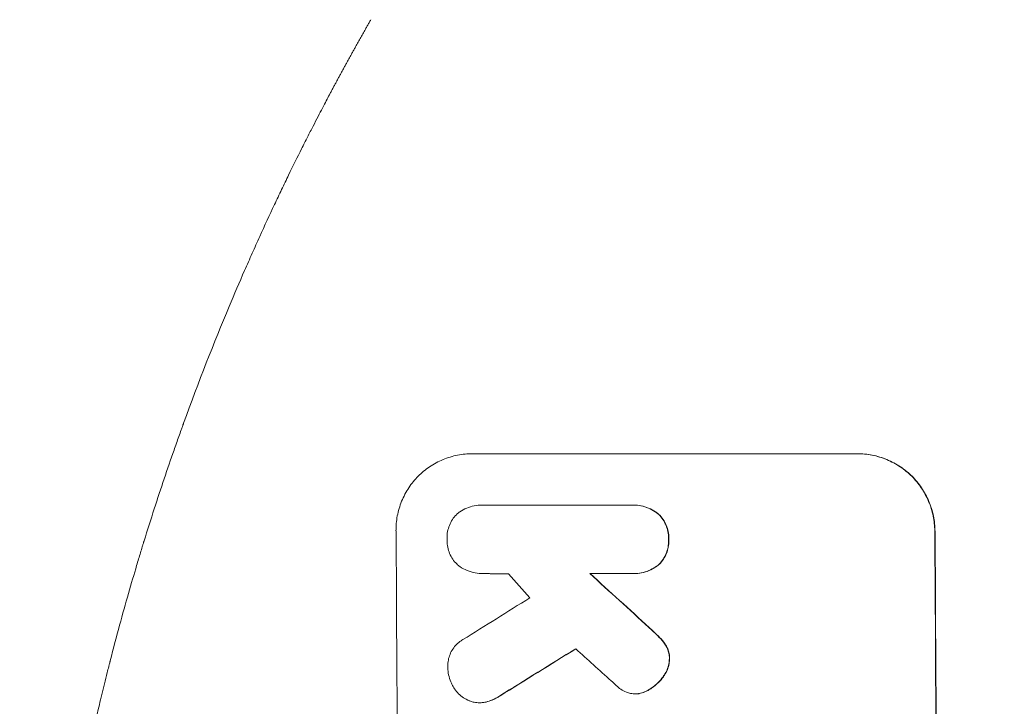
# Model space of a CAD drawing. Units: millimetres. Extents: x -4363 to 4640, y -3703 to 3354.
# Drawn here: x -2365 to -2173, y 1378 to 1511 of the extents above; entities that cross this region are included whole.
import ezdxf

# ---------------------------------------------------------------- set-up
doc = ezdxf.new("R2010")
doc.units = ezdxf.units.MM
doc.header["$LTSCALE"] = 20
doc.linetypes.add('HIDDEN', pattern=[9.525, 6.35, -3.175])
doc.layers.add('2d', color=230, linetype='Continuous')
doc.layers.add('AS-Free_Space_Hatch', color=31, linetype='HIDDEN')

msp = doc.modelspace()

# ---------------------------------------------------------------- hatches: boundary and pattern name
at = {"layer": 'AS-Free_Space_Hatch'}
h = msp.add_hatch(dxfattribs=at)
h.set_pattern_fill('ANSI31', color=256, scale=100, angle=-90)
h.set_pattern_definition([(315, (-2e-12, 1644.55), (224.506, 224.506), [])])
h.paths.add_polyline_path([(-25, 262.01, 0.414214), (975, 1262.01, 0.414214), (-25, 2262.01), (-2388, 2262.01, 0.432225), (-3363, 1262.01, 0.432225), (-2388, 262.01)])

# ---------------------------------------------------------------- linework, layer by layer
at = {"layer": '2d', "lineweight": 0}
for p, q in [((-2276.8, 1426.75), (-2201.85, 1426.75)), ((-2274.88, 1416.76), (-2274.94, 1416.76)), ((-2274.6, 1416.75), (-2245.82, 1416.75)), ((-2245.4, 1416.76), (-2245.45, 1416.76)), ((-2274.69, 1403.43), (-2274.74, 1403.43)), ((-2245.72, 1403.43), (-2253.93, 1403.43)), ((-2245.32, 1403.43), (-2245.38, 1403.43)), ((-2245.02, 1380.04), (-2245.07, 1380.04)), ((-2275.34, 1378.31), (-2275.39, 1378.31))]:
    msp.add_line(p, q, dxfattribs=at)
for centre, major_axis, ratio, start_param, end_param in [((-2348.64, 1262.09), (0, 1099), 0.052336, -1.707396, -1.434197), ((-2243.79, 1262.09), (0, 1099), 0.052336, -1.707396, -1.434197), ((-2202.15, 1262.09), (969.3, -1097.63), 0.029425, 1.669578, 1.673855), ((-2156.63, 1262.09), (1200.76, -1098.63), 0.023864, 1.664081, 1.673687), ((-2542.51, 1262.09), (-1767.94, -1097.7), 0.01457, 1.711555, 1.719019), ((-2518.64, 1262.09), (-1777.43, -1098.7), 0.014477, 1.701385, 1.709768), ((-2174.14, 1262.09), (1210.81, -1097.63), 0.023624, 1.654704, 1.660421)]:
    msp.add_ellipse(centre, major_axis=major_axis, ratio=ratio, start_param=start_param, end_param=end_param, dxfattribs=at)
at = {"layer": '2d', "lineweight": 0, "extrusion": (0, 0, -1)}
for centre, major_axis, ratio, start_param, end_param in [((-2243.79, 1262.09), (0, -1100), 0.052336, -1.707271, -1.434322), ((-2156.63, 1262.09), (1199.67, -1097.63), 0.023864, -1.673805, -1.664191), ((-2518.64, 1262.09), (-1775.82, -1097.7), 0.014477, -1.709891, -1.701483)]:
    msp.add_ellipse(centre, major_axis=major_axis, ratio=ratio, start_param=start_param, end_param=end_param, dxfattribs=at)
at = {"layer": '2d', "lineweight": 0}
for points, weights, degree in [([(-2304.63, 1496.54), (-2302.02, 1501.46), (-2299.32, 1506.33), (-2296.55, 1511.16)], [1, 0.999906908219, 0.999906908219, 1], 3), ([(-2269.74, 1403.38), (-2272.12, 1403.41), (-2274.51, 1403.43)], [0.999999968252, 0.999999949753, 0.999999972816], 2)]:
    msp.add_rational_spline(points, weights, degree=degree, dxfattribs=at)
for points, knots in [([(-2324.11, 1455.41), (-2323.13, 1457.78), (-2322.13, 1460.09), (-2320.64, 1463.51), (-2320.14, 1464.63), (-2319.16, 1466.84), (-2318.67, 1467.92), (-2317.21, 1471.13), (-2316.26, 1473.19), (-2314.85, 1476.19), (-2314.38, 1477.17), (-2313.46, 1479.09), (-2313.01, 1480.03), (-2311.68, 1482.75), (-2310.84, 1484.45), (-2309.64, 1486.84), (-2309.26, 1487.6), (-2308.51, 1489.07), (-2308.15, 1489.78), (-2307.12, 1491.78), (-2306.51, 1492.96), (-2305.44, 1495), (-2304.99, 1495.86), (-2304.63, 1496.54)], [0, 0, 0, 0, 0.00777517, 0.00777517, 0.01166275, 0.01166275, 0.01555033, 0.01555033, 0.0233255, 0.0233255, 0.02721308, 0.02721308, 0.03110066, 0.03110066, 0.03887583, 0.03887583, 0.04276341, 0.04276341, 0.046651, 0.046651, 0.05442616, 0.05442616, 0.06220133, 0.06220133, 0.06220133, 0.06220133]), ([(-2363, 1262.09), (-2363, 1270.02), (-2362.81, 1278.27), (-2362.18, 1291.11), (-2361.91, 1295.47), (-2361.4, 1302.12), (-2361.22, 1304.35), (-2360.91, 1307.73), (-2360.76, 1309.43), (-2360.56, 1311.42), (-2360.46, 1312.42), (-2360.41, 1312.92), (-2360.38, 1313.17), (-2360.37, 1313.3), (-2360.36, 1313.36), (-2360.36, 1313.39), (-2360.36, 1313.41), (-2360.36, 1313.42), (-2359.96, 1317.32), (-2359.49, 1321.35), (-2358.7, 1327.58), (-2358.42, 1329.68), (-2357.96, 1332.89), (-2357.73, 1334.51), (-2357.45, 1336.41), (-2357.3, 1337.37), (-2357.23, 1337.85), (-2357.19, 1338.09), (-2357.17, 1338.21), (-2357.16, 1338.27), (-2357.16, 1338.3), (-2357.16, 1338.32), (-2357.15, 1338.33), (-2356.6, 1341.92), (-2355.97, 1345.75), (-2354.88, 1351.84), (-2354.5, 1353.92), (-2353.88, 1357.14), (-2353.57, 1358.77), (-2353.18, 1360.71), (-2352.98, 1361.69), (-2352.88, 1362.19), (-2352.83, 1362.43), (-2352.8, 1362.56), (-2352.79, 1362.62), (-2352.78, 1362.65), (-2352.78, 1362.66), (-2352.78, 1362.67), (-2352.78, 1362.67), (-2352.78, 1362.68), (-2352.44, 1364.31), (-2351.86, 1367.12), (-2350.53, 1373.09), (-2350.01, 1375.37), (-2349.09, 1379.22), (-2348.76, 1380.57), (-2348.23, 1382.71), (-2347.96, 1383.81), (-2347.62, 1385.14), (-2347.45, 1385.81), (-2347.36, 1386.15), (-2347.32, 1386.33), (-2347.3, 1386.41), (-2347.29, 1386.45), (-2347.28, 1386.47), (-2347.28, 1386.49), (-2347.28, 1386.49), (-2346.04, 1391.32), (-2344.84, 1395.67), (-2343.18, 1401.49), (-2342.64, 1403.32), (-2341.88, 1405.88), (-2341.63, 1406.7), (-2341.27, 1407.89), (-2341.09, 1408.48), (-2340.89, 1409.14), (-2340.79, 1409.47), (-2340.74, 1409.63), (-2340.71, 1409.71), (-2340.7, 1409.75), (-2340.69, 1409.77), (-2340.69, 1409.78), (-2340.69, 1409.79), (-2340.69, 1409.79), (-2339.37, 1414.05), (-2338.06, 1418.08), (-2336.14, 1423.79), (-2335.5, 1425.64), (-2334.55, 1428.34), (-2334.09, 1429.66), (-2333.54, 1431.18), (-2333.27, 1431.93), (-2333.14, 1432.3), (-2333.07, 1432.48), (-2333.04, 1432.57), (-2333.02, 1432.62), (-2333.01, 1432.64), (-2333.01, 1432.65), (-2333.01, 1432.66), (-2330.07, 1440.74), (-2327.09, 1448.32), (-2324.11, 1455.41)], [0.5002861, 0.5002861, 0.5002861, 0.5002861, 0.5627504, 0.5627504, 0.5939825, 0.5939825, 0.6095985, 0.6095985, 0.6174066, 0.6213106, 0.6232626, 0.6242386, 0.6247266, 0.6249706, 0.6250926, 0.6251536, 0.6251536, 0.6252146, 0.6252146, 0.6564467, 0.6564467, 0.6720628, 0.6720628, 0.6798708, 0.6837748, 0.6857268, 0.6867028, 0.6871908, 0.6874348, 0.6875568, 0.6876178, 0.6876178, 0.6876788, 0.6876788, 0.7189109, 0.7189109, 0.734527, 0.734527, 0.742335, 0.746239, 0.7481911, 0.7491671, 0.7496551, 0.7498991, 0.7500211, 0.7500821, 0.7501126, 0.7501278, 0.7501278, 0.7501431, 0.7501431, 0.7813752, 0.7813752, 0.7969912, 0.7969912, 0.8047993, 0.8047993, 0.8087033, 0.8106553, 0.8116313, 0.8121193, 0.8123633, 0.8124853, 0.8125463, 0.8125768, 0.8125768, 0.8126073, 0.8126073, 0.8438394, 0.8438394, 0.8594555, 0.8594555, 0.8672635, 0.8672635, 0.8711675, 0.8731195, 0.8740955, 0.8745835, 0.8748275, 0.8749495, 0.8750105, 0.875041, 0.875041, 0.8750715, 0.8750715, 0.9063036, 0.9063036, 0.9219197, 0.9219197, 0.9297277, 0.9336318, 0.9355838, 0.9365598, 0.9370478, 0.9372918, 0.9374138, 0.9374748, 0.9374748, 0.9375358, 0.9375358, 1, 1, 1, 1]), ([(-2276.8, 1426.75), (-2277.74, 1426.75), (-2278.71, 1426.66), (-2280.64, 1426.28), (-2281.59, 1425.99), (-2283.43, 1425.23), (-2284.31, 1424.75), (-2285.93, 1423.66), (-2286.68, 1423.04), (-2288, 1421.71), (-2288.62, 1420.95), (-2289.71, 1419.31), (-2290.18, 1418.42), (-2290.94, 1416.57), (-2291.22, 1415.61), (-2291.59, 1413.67), (-2291.67, 1412.69), (-2291.66, 1411.75)], [45.415862, 45.415862, 45.415862, 45.415862, 48.23989, 48.23989, 51.063917, 51.063917, 53.887944, 53.887944, 56.711971, 56.711971, 59.567238, 59.567238, 62.422504, 62.422504, 65.277771, 65.277771, 68.133038, 68.133038, 68.133038, 68.133038]), ([(-2186.81, 1411.75), (-2186.82, 1412.69), (-2186.91, 1413.66), (-2187.31, 1415.6), (-2187.6, 1416.56), (-2188.38, 1418.41), (-2188.86, 1419.29), (-2189.98, 1420.93), (-2190.61, 1421.69), (-2191.95, 1423.02), (-2192.7, 1423.64), (-2194.34, 1424.74), (-2195.23, 1425.22), (-2197.08, 1425.99), (-2198.05, 1426.28), (-2199.99, 1426.66), (-2200.96, 1426.75), (-2201.9, 1426.75)], [22.698673, 22.698673, 22.698673, 22.698673, 25.546281, 25.546281, 28.393889, 28.393889, 31.241497, 31.241497, 34.089105, 34.089105, 36.920794, 36.920794, 39.752484, 39.752484, 42.584173, 42.584173, 45.415862, 45.415862, 45.415862, 45.415862]), ([(-2201.85, 1426.75), (-2200.91, 1426.75), (-2199.93, 1426.66), (-2197.99, 1426.28), (-2197.03, 1425.99), (-2195.18, 1425.22), (-2194.29, 1424.74), (-2192.65, 1423.64), (-2191.89, 1423.02), (-2190.55, 1421.69), (-2189.92, 1420.93), (-2188.81, 1419.29), (-2188.33, 1418.41), (-2187.55, 1416.56), (-2187.25, 1415.6), (-2186.86, 1413.66), (-2186.77, 1412.69), (-2186.76, 1411.75)], [45.415447, 45.415447, 45.415447, 45.415447, 48.247124, 48.247124, 51.078802, 51.078802, 53.910479, 53.910479, 56.742156, 56.742156, 59.589723, 59.589723, 62.437289, 62.437289, 65.284856, 65.284856, 68.132422, 68.132422, 68.132422, 68.132422]), ([(-2279.43, 1415.31), (-2279.38, 1415.35), (-2279.32, 1415.39), (-2278.84, 1415.72), (-2278.38, 1415.97), (-2277.43, 1416.36), (-2276.93, 1416.51), (-2275.93, 1416.71), (-2275.43, 1416.76), (-2274.94, 1416.76), (-2274.83, 1416.76), (-2274.71, 1416.75), (-2274.6, 1416.75)], [-4.605361, -4.605361, -4.605361, -4.605361, -4.396797, -4.396797, -2.931198, -2.931198, -1.465599, -1.465599, 0, 0, 0, 0.334248, 0.334248, 0.334248, 0.334248]), ([(-2245.82, 1416.75), (-2245.69, 1416.75), (-2245.57, 1416.76), (-2245.45, 1416.76), (-2244.98, 1416.76), (-2244.48, 1416.71), (-2243.5, 1416.52), (-2243.01, 1416.37), (-2242.08, 1415.98), (-2241.63, 1415.74), (-2241.02, 1415.34), (-2240.84, 1415.2), (-2240.67, 1415.06)], [-0.359399, -0.359399, -0.359399, -0.359399, 0, 0, 0, 1.433208, 1.433208, 2.866417, 2.866417, 4.299625, 4.299625, 4.949699, 4.949699, 4.949699, 4.949699]), ([(-2240.61, 1415.06), (-2240.79, 1415.2), (-2240.97, 1415.34), (-2241.57, 1415.74), (-2242.02, 1415.98), (-2242.96, 1416.37), (-2243.45, 1416.52), (-2244.43, 1416.71), (-2244.92, 1416.76), (-2245.4, 1416.76)], [-4.949683, -4.949683, -4.949683, -4.949683, -4.299608, -4.299608, -2.866406, -2.866406, -1.433203, -1.433203, 0, 0, 0, 0]), ([(-2281.72, 1410.1), (-2281.72, 1410.2), (-2281.73, 1410.3), (-2281.73, 1410.79), (-2281.7, 1411.21), (-2281.54, 1412.02), (-2281.42, 1412.43), (-2281.11, 1413.21), (-2280.91, 1413.59), (-2280.45, 1414.28), (-2280.19, 1414.6), (-2279.76, 1415.03), (-2279.6, 1415.17), (-2279.43, 1415.31)], [28.489331, 28.489331, 28.489331, 28.489331, 28.787143, 28.787143, 29.990133, 29.990133, 31.193124, 31.193124, 32.396115, 32.396115, 33.599105, 33.599105, 34.233303, 34.233303, 34.233303, 34.233303]), ([(-2240.67, 1415.06), (-2240.62, 1415.02), (-2240.57, 1414.97), (-2240.24, 1414.64), (-2239.97, 1414.32), (-2239.49, 1413.61), (-2239.28, 1413.23), (-2238.94, 1412.44), (-2238.82, 1412.02), (-2238.65, 1411.19), (-2238.61, 1410.77), (-2238.6, 1410.28), (-2238.6, 1410.19), (-2238.61, 1410.1)], [4.649237, 4.649237, 4.649237, 4.649237, 4.844766, 4.844766, 6.068679, 6.068679, 7.292592, 7.292592, 8.516506, 8.516506, 9.740419, 9.740419, 10.011266, 10.011266, 10.011266, 10.011266]), ([(-2238.55, 1410.1), (-2238.55, 1410.19), (-2238.55, 1410.28), (-2238.55, 1410.77), (-2238.59, 1411.19), (-2238.76, 1412.02), (-2238.89, 1412.44), (-2239.23, 1413.23), (-2239.43, 1413.61), (-2239.91, 1414.32), (-2240.18, 1414.64), (-2240.52, 1414.97), (-2240.57, 1415.02), (-2240.61, 1415.06)], [28.943423, 28.943423, 28.943423, 28.943423, 29.214265, 29.214265, 30.438156, 30.438156, 31.662047, 31.662047, 32.885938, 32.885938, 34.109829, 34.109829, 34.305378, 34.305378, 34.305378, 34.305378]), ([(-2279.48, 1404.98), (-2279.61, 1405.08), (-2279.72, 1405.19), (-2280.12, 1405.59), (-2280.39, 1405.9), (-2280.86, 1406.6), (-2281.06, 1406.97), (-2281.39, 1407.75), (-2281.52, 1408.16), (-2281.68, 1408.98), (-2281.72, 1409.39), (-2281.73, 1409.89), (-2281.72, 1410), (-2281.72, 1410.1)], [23.516339, 23.516339, 23.516339, 23.516339, 23.993283, 23.993283, 25.196558, 25.196558, 26.399832, 26.399832, 27.603107, 27.603107, 28.806382, 28.806382, 29.117654, 29.117654, 29.117654, 29.117654]), ([(-2238.61, 1410.1), (-2238.6, 1410.01), (-2238.6, 1409.92), (-2238.6, 1409.42), (-2238.63, 1409), (-2238.79, 1408.17), (-2238.91, 1407.75), (-2239.23, 1406.96), (-2239.44, 1406.58), (-2239.91, 1405.87), (-2240.17, 1405.55), (-2240.5, 1405.21), (-2240.55, 1405.17), (-2240.59, 1405.13)], [9.4841, 9.4841, 9.4841, 9.4841, 9.759373, 9.759373, 10.984855, 10.984855, 12.210337, 12.210337, 13.435819, 13.435819, 14.661301, 14.661301, 14.849629, 14.849629, 14.849629, 14.849629]), ([(-2240.54, 1405.13), (-2240.5, 1405.17), (-2240.45, 1405.21), (-2240.12, 1405.55), (-2239.85, 1405.87), (-2239.38, 1406.58), (-2239.18, 1406.96), (-2238.86, 1407.75), (-2238.74, 1408.17), (-2238.58, 1409), (-2238.54, 1409.42), (-2238.55, 1409.92), (-2238.55, 1410.01), (-2238.55, 1410.1)], [24.180935, 24.180935, 24.180935, 24.180935, 24.369282, 24.369282, 25.594744, 25.594744, 26.820205, 26.820205, 28.045666, 28.045666, 29.271127, 29.271127, 29.546395, 29.546395, 29.546395, 29.546395]), ([(-2274.51, 1403.43), (-2274.58, 1403.43), (-2274.66, 1403.43), (-2275.24, 1403.43), (-2275.76, 1403.48), (-2276.8, 1403.68), (-2277.32, 1403.84), (-2278.31, 1404.25), (-2278.79, 1404.5), (-2279.31, 1404.85), (-2279.4, 1404.91), (-2279.48, 1404.98)], [24.136842, 24.136842, 24.136842, 24.136842, 24.367509, 24.367509, 25.882557, 25.882557, 27.397604, 27.397604, 28.912652, 28.912652, 29.2137, 29.2137, 29.2137, 29.2137]), ([(-2240.59, 1405.13), (-2240.77, 1404.98), (-2240.95, 1404.85), (-2241.56, 1404.44), (-2242, 1404.2), (-2242.94, 1403.81), (-2243.42, 1403.66), (-2244.41, 1403.47), (-2244.9, 1403.43), (-2245.49, 1403.43), (-2245.61, 1403.43), (-2245.72, 1403.43)], [18.113436, 18.113436, 18.113436, 18.113436, 18.776188, 18.776188, 20.211332, 20.211332, 21.646477, 21.646477, 23.081621, 23.081621, 23.424408, 23.424408, 23.424408, 23.424408]), ([(-2245.32, 1403.43), (-2244.84, 1403.43), (-2244.35, 1403.47), (-2243.37, 1403.67), (-2242.88, 1403.81), (-2241.94, 1404.2), (-2241.5, 1404.45), (-2240.9, 1404.85), (-2240.71, 1404.99), (-2240.54, 1405.13)], [23.081423, 23.081423, 23.081423, 23.081423, 24.519887, 24.519887, 25.958351, 25.958351, 27.396815, 27.396815, 28.049994, 28.049994, 28.049994, 28.049994]), ([(-2242.43, 1392.96), (-2241.9, 1392.49), (-2241.39, 1392.01), (-2240.74, 1391.36), (-2240.58, 1391.2), (-2240.42, 1391.03)], [27.424795, 27.424795, 27.424795, 27.424795, 29.507381, 29.507381, 30.192303, 30.192303, 30.192303, 30.192303]), ([(-2240.36, 1391.03), (-2240.51, 1391.19), (-2240.66, 1391.34), (-2241.32, 1391.99), (-2241.84, 1392.48), (-2242.38, 1392.96)], [206.39771, 206.39771, 206.39771, 206.39771, 207.036755, 207.036755, 209.164716, 209.164716, 209.164716, 209.164716]), ([(-2281.56, 1385.09), (-2281.57, 1385.22), (-2281.57, 1385.35), (-2281.57, 1385.85), (-2281.54, 1386.23), (-2281.4, 1386.99), (-2281.29, 1387.37), (-2280.99, 1388.09), (-2280.81, 1388.44), (-2280.38, 1389.08), (-2280.14, 1389.38), (-2279.62, 1389.9), (-2279.32, 1390.15), (-2278.89, 1390.44), (-2278.77, 1390.52), (-2278.64, 1390.59)], [26.28771, 26.28771, 26.28771, 26.28771, 26.677126, 26.677126, 27.790951, 27.790951, 28.904776, 28.904776, 30.018601, 30.018601, 31.132425, 31.132425, 32.242083, 32.242083, 32.649675, 32.649675, 32.649675, 32.649675]), ([(-2240.42, 1391.03), (-2240.03, 1390.64), (-2239.66, 1390.2), (-2239.28, 1389.64), (-2239.24, 1389.57), (-2239.19, 1389.5)], [6.898307, 6.898307, 6.898307, 6.898307, 8.563515, 8.563515, 8.813997, 8.813997, 8.813997, 8.813997]), ([(-2239.14, 1389.5), (-2239.18, 1389.57), (-2239.23, 1389.65), (-2239.61, 1390.2), (-2239.97, 1390.64), (-2240.36, 1391.03)], [46.043025, 46.043025, 46.043025, 46.043025, 46.302093, 46.302093, 47.958309, 47.958309, 47.958309, 47.958309]), ([(-2239.19, 1389.5), (-2239.05, 1389.28), (-2238.93, 1389.04), (-2238.71, 1388.51), (-2238.61, 1388.2), (-2238.49, 1387.58), (-2238.46, 1387.27), (-2238.45, 1386.94), (-2238.45, 1386.91), (-2238.45, 1386.89)], [4.684637, 4.684637, 4.684637, 4.684637, 5.425479, 5.425479, 6.332035, 6.332035, 7.238592, 7.238592, 7.324531, 7.324531, 7.324531, 7.324531]), ([(-2238.4, 1386.89), (-2238.4, 1386.91), (-2238.4, 1386.94), (-2238.4, 1387.27), (-2238.43, 1387.58), (-2238.56, 1388.2), (-2238.65, 1388.51), (-2238.88, 1389.04), (-2239, 1389.28), (-2239.14, 1389.5)], [21.626581, 21.626581, 21.626581, 21.626581, 21.71252, 21.71252, 22.619067, 22.619067, 23.525615, 23.525615, 24.266448, 24.266448, 24.266448, 24.266448]), ([(-2238.45, 1386.89), (-2238.46, 1386.56), (-2238.5, 1386.23), (-2238.63, 1385.51), (-2238.75, 1385.11), (-2239.06, 1384.36), (-2239.25, 1384), (-2239.54, 1383.57), (-2239.6, 1383.47), (-2239.68, 1383.38)], [9.391675, 9.391675, 9.391675, 9.391675, 10.360818, 10.360818, 11.515308, 11.515308, 12.669799, 12.669799, 13.014451, 13.014451, 13.014451, 13.014451]), ([(-2239.62, 1383.38), (-2239.55, 1383.47), (-2239.48, 1383.57), (-2239.19, 1384), (-2239, 1384.36), (-2238.7, 1385.11), (-2238.58, 1385.51), (-2238.44, 1386.23), (-2238.41, 1386.56), (-2238.4, 1386.89)], [23.805682, 23.805682, 23.805682, 23.805682, 24.150338, 24.150338, 25.304815, 25.304815, 26.459291, 26.459291, 27.428422, 27.428422, 27.428422, 27.428422]), ([(-2280.53, 1381.45), (-2280.71, 1381.74), (-2280.86, 1382.05), (-2281.18, 1382.81), (-2281.32, 1383.27), (-2281.51, 1384.19), (-2281.55, 1384.65), (-2281.56, 1385.09)], [28.90976, 28.90976, 28.90976, 28.90976, 29.884853, 29.884853, 31.245772, 31.245772, 32.581112, 32.581112, 32.581112, 32.581112]), ([(-2239.68, 1383.38), (-2239.96, 1382.98), (-2240.28, 1382.61), (-2241.01, 1381.87), (-2241.47, 1381.48), (-2242.19, 1381), (-2242.43, 1380.85), (-2242.67, 1380.72)], [19.352647, 19.352647, 19.352647, 19.352647, 20.78008, 20.78008, 22.506876, 22.506876, 23.290115, 23.290115, 23.290115, 23.290115]), ([(-2242.61, 1380.72), (-2242.37, 1380.85), (-2242.14, 1381), (-2241.42, 1381.48), (-2240.96, 1381.87), (-2240.23, 1382.61), (-2239.91, 1382.98), (-2239.62, 1383.38)], [32.084228, 32.084228, 32.084228, 32.084228, 32.867462, 32.867462, 34.594254, 34.594254, 36.021677, 36.021677, 36.021677, 36.021677]), ([(-2277.17, 1378.61), (-2277.25, 1378.64), (-2277.34, 1378.67), (-2277.81, 1378.87), (-2278.19, 1379.07), (-2278.88, 1379.53), (-2279.2, 1379.8), (-2279.77, 1380.36), (-2280.03, 1380.68), (-2280.36, 1381.16), (-2280.45, 1381.3), (-2280.53, 1381.45)], [21.35293, 21.35293, 21.35293, 21.35293, 21.605558, 21.605558, 22.802148, 22.802148, 23.998737, 23.998737, 25.203358, 25.203358, 25.672248, 25.672248, 25.672248, 25.672248]), ([(-2246.82, 1380.36), (-2247.2, 1380.53), (-2247.57, 1380.72), (-2248.22, 1381.16), (-2248.51, 1381.4), (-2248.78, 1381.65)], [22.321021, 22.321021, 22.321021, 22.321021, 23.48493, 23.48493, 24.572485, 24.572485, 24.572485, 24.572485]), ([(-2244.45, 1380.08), (-2244.66, 1380.05), (-2244.87, 1380.04), (-2245.37, 1380.04), (-2245.69, 1380.06), (-2246.28, 1380.18), (-2246.56, 1380.26), (-2246.82, 1380.36)], [14.04881, 14.04881, 14.04881, 14.04881, 14.658756, 14.658756, 15.571725, 15.571725, 16.383205, 16.383205, 16.383205, 16.383205]), ([(-2242.67, 1380.72), (-2242.87, 1380.61), (-2243.07, 1380.51), (-2243.63, 1380.27), (-2244, 1380.16), (-2244.4, 1380.09), (-2244.42, 1380.08), (-2244.45, 1380.08)], [14.551409, 14.551409, 14.551409, 14.551409, 15.198568, 15.198568, 16.281753, 16.281753, 16.359205, 16.359205, 16.359205, 16.359205]), ([(-2244.4, 1380.08), (-2244.37, 1380.08), (-2244.35, 1380.08), (-2243.95, 1380.16), (-2243.58, 1380.27), (-2243.02, 1380.51), (-2242.81, 1380.61), (-2242.61, 1380.72)], [18.370496, 18.370496, 18.370496, 18.370496, 18.446294, 18.446294, 19.527752, 19.527752, 20.178094, 20.178094, 20.178094, 20.178094]), ([(-2274.16, 1378.45), (-2274.22, 1378.44), (-2274.28, 1378.42), (-2274.7, 1378.34), (-2275.05, 1378.31), (-2275.73, 1378.31), (-2276.08, 1378.34), (-2276.68, 1378.46), (-2276.93, 1378.52), (-2277.17, 1378.61)], [15.209862, 15.209862, 15.209862, 15.209862, 15.395283, 15.395283, 16.417877, 16.417877, 17.442055, 17.442055, 18.164936, 18.164936, 18.164936, 18.164936]), ([(-2275.34, 1378.31), (-2275, 1378.31), (-2274.64, 1378.34), (-2274.23, 1378.42), (-2274.17, 1378.44), (-2274.1, 1378.45)], [16.417787, 16.417787, 16.417787, 16.417787, 17.440382, 17.440382, 17.625802, 17.625802, 17.625802, 17.625802]), ([(-2271.47, 1379.65), (-2271.94, 1379.34), (-2272.44, 1379.07), (-2273.36, 1378.69), (-2273.75, 1378.55), (-2274.16, 1378.45)], [21.845482, 21.845482, 21.845482, 21.845482, 23.464067, 23.464067, 24.649542, 24.649542, 24.649542, 24.649542]), ([(-2274.1, 1378.45), (-2273.7, 1378.55), (-2273.31, 1378.69), (-2272.39, 1379.06), (-2271.89, 1379.34), (-2271.42, 1379.65)], [28.966531, 28.966531, 28.966531, 28.966531, 30.146891, 30.146891, 31.770366, 31.770366, 31.770366, 31.770366])]:
    msp.add_open_spline(points, degree=3, knots=knots, dxfattribs=at)
for points in [[(-2274.55, 1416.75), (-2274.66, 1416.75), (-2274.77, 1416.76), (-2274.88, 1416.76)], [(-2274.69, 1403.43), (-2274.61, 1403.43), (-2274.54, 1403.43), (-2274.47, 1403.43)], [(-2248.78, 1381.65), (-2249.12, 1381.96), (-2249.46, 1382.27), (-2249.78, 1382.59)], [(-2245.02, 1380.04), (-2244.81, 1380.04), (-2244.61, 1380.05), (-2244.4, 1380.08)]]:
    msp.add_open_spline(points, degree=3, dxfattribs=at)

doc.saveas('drawing.dxf')
